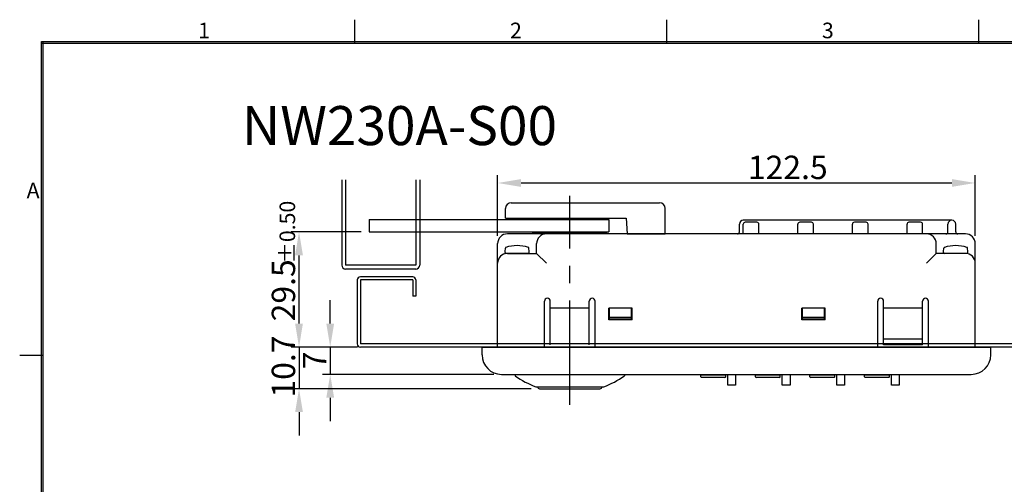
# Model space of a CAD drawing. Extents: x -32 to 813, y -28 to 587.
# Drawn here: x 6 to 259, y 433 to 552 of the extents above; entities that cross this region are included whole.
import ezdxf

# ---------------------------------------------------------------- set-up
doc = ezdxf.new("R2010")
doc.units = 0
doc.header["$LTSCALE"] = 1.4
doc.linetypes.add('CENTER2', pattern=[28.575, 19.05, -3.175, 3.175, -3.175])
doc.layers.get('DEFPOINTS').update_dxf_attribs({"linetype": 'CONTINUOUS'})
for name, color, linetype in [('2', 2, 'CONTINUOUS'), ('3', 3, 'CONTINUOUS'), ('4', 4, 'CONTINUOUS'), ('7', 7, 'CONTINUOUS'), ('A2', 2, 'CONTINUOUS'), ('C4', 4, 'CONTINUOUS'), ('S', 6, 'CONTINUOUS'), ('T', 5, 'CENTER2'), ('W', 7, 'CONTINUOUS')]:
    doc.layers.add(name, color=color, linetype=linetype)
doc.styles.add('DIMENSION', font='MS PGothic.ttf')
doc.styles.add('OPNUS', font='MS PGothic.ttf')
doc.dimstyles.new('OPNUS', dxfattribs={"dimscale": 2, "dimtxt": 3, "dimasz": 3, "dimexe": 1, "dimexo": 1, "dimgap": 0.5, "dimtad": 1, "dimtoh": 1, "dimcen": 0, "dimclrd": 6, "dimclre": 6, "dimclrt": 2, "dimazin": 3, "dimtfac": 1, "dimtix": 1, "dimtmove": 0, "dimatfit": 3})

# ---------------------------------------------------------------- blocks, each defined once
blk = doc.blocks.new('*D10')
at = {"layer": 'DEFPOINTS', "color": 0}
for p in [(251.5, 510.55), (129, 495), (251.5, 495)]:
    blk.add_point(p, dxfattribs=at)
at = {"layer": 'S', "color": 6}
for p, q in [((129, 497), (129, 512.55)), ((135, 510.55), (245.5, 510.55)), ((251.5, 497), (251.5, 512.55))]:
    blk.add_line(p, q, dxfattribs=at)
for points in [[(135, 511.55), (135, 509.55), (129, 510.55)], [(245.5, 511.55), (245.5, 509.55), (251.5, 510.55)]]:
    blk.add_solid(points, dxfattribs=at)
at = {"layer": 'S', "color": 2, "linetype": 'CONTINUOUS', "style": 'OPNUS'}
blk.add_text('122.5', height=6, dxfattribs=at).set_placement((193.2, 511.55))
blk = doc.blocks.new('*D11')
at = {"layer": 'DEFPOINTS', "color": 0}
for p in [(95.05, 468.5), (86.05, 461.5), (130, 461.5)]:
    blk.add_point(p, dxfattribs=at)
at = {"layer": 'S', "color": 6}
for p, q in [((86.05, 474.5), (86.05, 480.5)), ((93.05, 468.5), (84.05, 468.5)), ((86.05, 468.5), (86.05, 461.5)), ((128, 461.5), (84.05, 461.5)), ((86.05, 455.5), (86.05, 449.5))]:
    blk.add_line(p, q, dxfattribs=at)
for points in [[(85.05, 474.5), (87.05, 474.5), (86.05, 468.5)], [(85.05, 455.5), (87.05, 455.5), (86.05, 461.5)]]:
    blk.add_solid(points, dxfattribs=at)
at = {"layer": 'S', "color": 2, "linetype": 'CONTINUOUS', "style": 'OPNUS'}
blk.add_text('7', height=6, rotation=90, dxfattribs=at).set_placement((85.05, 462.8))
blk = doc.blocks.new('*X35')
at = {"layer": 'S', "color": 2, "linetype": 'CONTINUOUS', "style": 'DIMENSION'}
for s, height, p in [('±0.50', 4, (77.05, 489.93)), ('29.5', 6, (77.05, 475.08))]:
    blk.add_text(s, height=height, rotation=90, dxfattribs=at).set_placement(p)
blk = doc.blocks.new('*D12')
at = {"layer": 'DEFPOINTS', "color": 0}
for p in [(78.05, 498), (96, 498), (95.05, 468.5)]:
    blk.add_point(p, dxfattribs=at)
at = {"layer": 'S', "color": 6}
for p, q in [((94, 498), (76.05, 498)), ((78.05, 474.5), (78.05, 492)), ((93.05, 468.5), (76.05, 468.5))]:
    blk.add_line(p, q, dxfattribs=at)
for points in [[(77.05, 492), (79.05, 492), (78.05, 498)], [(77.05, 474.5), (79.05, 474.5), (78.05, 468.5)]]:
    blk.add_solid(points, dxfattribs=at)
at = {"layer": 'S', "color": 2}
blk.add_blockref('*X35', (0, 0), dxfattribs=at)
blk = doc.blocks.new('*D13')
at = {"layer": 'DEFPOINTS', "color": 0}
for p in [(95.05, 468.5), (78.05, 457.81), (139.63, 457.81)]:
    blk.add_point(p, dxfattribs=at)
at = {"layer": 'S', "color": 6}
for p, q in [((78.05, 474.5), (78.05, 480.5)), ((93.05, 468.5), (76.05, 468.5)), ((78.05, 468.5), (78.05, 457.81)), ((137.63, 457.81), (76.05, 457.81)), ((78.05, 451.81), (78.05, 445.81))]:
    blk.add_line(p, q, dxfattribs=at)
for points in [[(77.05, 474.5), (79.05, 474.5), (78.05, 468.5)], [(77.05, 451.81), (79.05, 451.81), (78.05, 457.81)]]:
    blk.add_solid(points, dxfattribs=at)
at = {"layer": 'S', "color": 2, "linetype": 'CONTINUOUS', "style": 'OPNUS'}
blk.add_text('10.7', height=6, rotation=90, dxfattribs=at).set_placement((77.05, 455.54))

msp = doc.modelspace()

# ---------------------------------------------------------------- linework, layer by layer
at = {"layer": '2'}
for p, q in [((96, 501.2), (157.5, 501.2)), ((96, 501.2), (96, 498)), ((157.5, 501.2), (157.5, 498)), ((96, 498), (157.5, 498)), ((130.9, 493), (130.976, 493.869)), ((130.9, 492.7), (130.9, 493)), ((136.9, 492.5), (131.1, 492.5)), ((137.1, 493), (137.024, 493.869)), ((137.1, 492.7), (137.1, 493)), ((243.4, 493), (243.476, 493.869)), ((243.4, 492.7), (243.4, 493)), ((249.4, 492.5), (243.6, 492.5)), ((249.6, 493), (249.524, 493.869)), ((249.6, 492.7), (249.6, 493)), ((188, 458.75), (188, 461.5)), ((190, 461.5), (190, 458.75)), ((202, 458.75), (202, 461.5)), ((204, 461.5), (204, 458.75)), ((216, 458.75), (216, 461.5)), ((218, 461.5), (218, 458.75)), ((230, 458.75), (230, 461.5)), ((232, 461.5), (232, 458.75)), ((190, 458.75), (188, 458.75)), ((204, 458.75), (202, 458.75)), ((218, 458.75), (216, 458.75)), ((232, 458.75), (230, 458.75))]:
    msp.add_line(p, q, dxfattribs=at)
for centre, radius, start, end in [((131.1, 492.7), 0.2, 180, 270), ((131.175, 493.852), 0.2, 108.03211, 175), ((134, 485.175), 9.325, 71.96789, 108.03211), ((136.825, 493.852), 0.2, 5, 71.96789), ((136.9, 492.7), 0.2, 270, 0), ((243.6, 492.7), 0.2, 180, 270), ((243.675, 493.852), 0.2, 108.03211, 175), ((246.5, 485.175), 9.325, 71.96789, 108.03211), ((249.325, 493.852), 0.2, 5, 71.96789), ((249.4, 492.7), 0.2, 270, 0)]:
    msp.add_arc(centre, radius, start, end, dxfattribs=at)
at = {"layer": '3'}
for p, q in [((132.5, 505.5), (170.5, 505.5)), ((131, 501.5), (131, 504)), ((172, 497.5), (172, 504)), ((131, 501.5), (162, 501.5)), ((162, 501.5), (162.21, 497.5)), ((162.21, 497.5), (172, 497.5)), ((157.7, 475.5), (157.7, 478.5)), ((163.3, 475.5), (163.3, 478.5)), ((207.2, 475.5), (207.2, 478.5)), ((212.8, 475.5), (212.8, 478.5)), ((163.3, 476.1), (157.7, 476.1)), ((163.3, 475.6), (157.7, 475.6)), ((212.8, 476.1), (207.2, 476.1)), ((212.8, 475.6), (207.2, 475.6)), ((125, 468.5), (255.5, 468.5)), ((125, 466.5), (125, 468.5)), ((255.5, 466.5), (255.5, 468.5)), ((130, 461.5), (250.5, 461.5))]:
    msp.add_line(p, q, dxfattribs=at)
for centre, radius, start, end in [((132.5, 504), 1.5, 90, 180), ((170.5, 504), 1.5, 0, 90), ((130, 466.5), 5, 180, 270), ((250.5, 466.5), 5, 270, 0)]:
    msp.add_arc(centre, radius, start, end, dxfattribs=at)
at = {"layer": '4'}
for p, q in [((245.5, 501), (192, 501)), ((195.5, 500.5), (192.5, 500.5)), ((209.5, 500.5), (206.5, 500.5)), ((223.5, 500.5), (220.5, 500.5)), ((237.5, 500.5), (234.5, 500.5)), ((138, 497.5), (138, 497.8)), ((157, 497.8), (138, 497.8)), ((157, 497.5), (157, 497.8)), ((191, 498), (191, 500)), ((192, 497.5), (192, 500)), ((196, 497.5), (196, 500)), ((206, 497.5), (206, 500)), ((210, 497.5), (210, 500)), ((220, 497.5), (220, 500)), ((224, 497.5), (224, 500)), ((234, 497.5), (234, 500)), ((238, 497.5), (238, 500)), ((244.5, 498), (244.5, 500)), ((246.5, 498), (246.5, 500)), ((249, 497.5), (131.5, 497.5)), ((129, 468.5), (129, 495)), ((131.5, 492.5), (139, 492.5)), ((139, 492.5), (139, 495)), ((139, 492.5), (141.5, 490)), ((241.5, 492.5), (239, 490)), ((241.5, 492.5), (241.5, 495)), ((249, 492.5), (241.5, 492.5)), ((251.5, 468.5), (251.5, 495)), ((141, 468.5), (141, 480.25)), ((142.5, 469.1), (142.5, 480.25)), ((152.5, 469.1), (152.5, 480.25)), ((154, 468.5), (154, 480.25)), ((226.5, 468.5), (226.5, 480.25)), ((228, 469.1), (228, 480.25)), ((238, 469.1), (238, 480.25)), ((239.5, 468.5), (239.5, 480.25)), ((152.5, 478.5), (142.5, 478.5)), ((163.5, 478.5), (157.5, 478.5)), ((157.5, 475.5), (157.5, 478.5)), ((163.5, 475.5), (163.5, 478.5)), ((213, 478.5), (207, 478.5)), ((207, 475.5), (207, 478.5)), ((213, 475.5), (213, 478.5)), ((238, 478.5), (228, 478.5)), ((163.5, 475.5), (157.5, 475.5)), ((213, 475.5), (207, 475.5)), ((238, 470.5), (228, 470.5)), ((238, 469.1), (228, 469.1)), ((133.5, 461.5), (133.5, 461.094)), ((161.5, 461.5), (161.5, 461.094)), ((138.791, 458.3), (156.209, 458.3)), ((139.75, 457.801), (155.25, 457.801))]:
    msp.add_line(p, q, dxfattribs=at)
for centre, radius, start, end in [((192, 500), 1, 90, 180), ((192.5, 500), 0.5, 90, 180), ((195.5, 500), 0.5, 0, 90), ((206.5, 500), 0.5, 90, 180), ((209.5, 500), 0.5, 0, 90), ((220.5, 500), 0.5, 90, 180), ((223.5, 500), 0.5, 0, 90), ((234.5, 500), 0.5, 90, 180), ((237.5, 500), 0.5, 0, 90), ((245.5, 500), 1, 0, 180), ((190.5, 498), 0.5, 270, 0), ((244, 498), 0.5, 270, 0), ((247, 498), 0.5, 180, 270), ((131.5, 495), 2.5, 90, 180), ((141.5, 495), 2.5, 90, 180), ((239, 495), 2.5, 0, 90), ((249, 495), 2.5, 0, 90), ((131.5, 490), 2.5, 90, 180), ((249, 490), 2.5, 0, 90), ((141.75, 480.25), 0.75, 0, 180), ((153.25, 480.25), 0.75, 0, 180), ((227.25, 480.25), 0.75, 0, 180), ((238.75, 480.25), 0.75, 0, 180), ((147.5, 481.2), 24.5, 235.1501, 249.17874), ((147.5, 481.2), 24.5, 290.82126, 304.8499), ((139.75, 458.301), 0.5, 180, 270), ((155.25, 458.301), 0.5, 270, 0)]:
    msp.add_arc(centre, radius, start, end, dxfattribs=at)
at = {"layer": '7'}
for p, q in [((89, 511.319), (89, 489.5)), ((90, 511.319), (90, 489.5)), ((108, 511.319), (108, 489.5)), ((109, 511.319), (109, 489.5)), ((108, 489.5), (90, 489.5)), ((108, 488.5), (90, 488.5)), ((93, 485.7), (93, 469.3)), ((107.2, 486.5), (93.8, 486.5)), ((107.2, 485.7), (93.8, 485.7)), ((93.8, 485.7), (93.8, 469.3)), ((107.2, 485.7), (107.2, 481.5)), ((108, 485.7), (108, 481.5)), ((108, 481.5), (107.2, 481.5)), ((285.768, 469.3), (93.8, 469.3)), ((285.768, 468.5), (93.8, 468.5))]:
    msp.add_line(p, q, dxfattribs=at)
for centre, radius, start, end in [((90, 489.5), 1, 180, 270), ((108, 489.5), 1, 270, 0), ((93.8, 485.7), 0.8, 90, 180), ((107.2, 485.7), 0.8, 0, 90), ((93.8, 469.3), 0.8, 180, 270)]:
    msp.add_arc(centre, radius, start, end, dxfattribs=at)
at = {"layer": 'A2'}
for p, q in [((142.25, 497.8), (142.45, 498)), ((152.55, 498), (152.75, 497.8))]:
    msp.add_line(p, q, dxfattribs=at)
at = {"layer": 'C4'}
for p, q in [((181.1, 460.9), (181.1, 461.5)), ((187.5, 461.26), (181.1, 461.26)), ((187.3, 460.7), (181.3, 460.7)), ((187.5, 460.9), (187.5, 461.5)), ((195.1, 460.9), (195.1, 461.5)), ((201.5, 461.26), (195.1, 461.26)), ((201.3, 460.7), (195.3, 460.7)), ((201.5, 460.9), (201.5, 461.5)), ((209.1, 460.9), (209.1, 461.5)), ((215.5, 461.26), (209.1, 461.26)), ((215.3, 460.7), (209.3, 460.7)), ((215.5, 460.9), (215.5, 461.5)), ((223.1, 460.9), (223.1, 461.5)), ((229.5, 461.26), (223.1, 461.26)), ((229.3, 460.7), (223.3, 460.7)), ((229.5, 460.9), (229.5, 461.5))]:
    msp.add_line(p, q, dxfattribs=at)
for centre, start, end in [((181.3, 460.9), 180, 270), ((187.3, 460.9), 270, 0), ((195.3, 460.9), 180, 270), ((201.3, 460.9), 270, 0), ((209.3, 460.9), 180, 270), ((215.3, 460.9), 270, 0), ((223.3, 460.9), 180, 270), ((229.3, 460.9), 270, 360)]:
    msp.add_arc(centre, 0.2, start, end, dxfattribs=at)
at = {"layer": 'T'}
msp.add_line((147.5, 453.714), (147.5, 507.276), dxfattribs=at)
at = {"layer": 'W', "color": 6}
for p, q in [((92.4, 546.4), (92.4, 552.4)), ((172.4, 546.4), (172.4, 552.4)), ((252.4, 546.4), (252.4, 552.4)), ((6.4, 466.4), (12.4, 466.4))]:
    msp.add_line(p, q, dxfattribs=at)
at = {"layer": 'W', "color": 2}
for p, q in [((12, 546.8), (774.8, 546.8)), ((12, 12), (12, 546.8)), ((12, 546.4), (774.8, 546.4)), ((12.4, 12), (12.4, 546.8))]:
    msp.add_line(p, q, dxfattribs=at)

# ---------------------------------------------------------------- texts
at = {"layer": 'S', "color": 2, "style": 'DIMENSION'}
msp.add_text('NW230A-S00', height=10, dxfattribs=at).set_placement((63.371, 520.254))
at = {"layer": 'W', "color": 6, "style": 'OPNUS'}
for s, p in [('1', (52.179, 547.644)), ('2', (132.179, 547.644)), ('3', (212.179, 547.644)), ('A', (8.179, 506.644))]:
    msp.add_text(s, height=4, dxfattribs=at).set_placement(p)

# ---------------------------------------------------------------- dimensions: what is measured, and where the dimension line sits
at = {"layer": 'S'}
dim = msp.add_linear_dim(base=(251.5, 510.555), p1=(129, 495), p2=(251.5, 495), dimstyle='OPNUS', dxfattribs=at)
dim.commit()
dim.dimension.update_dxf_attribs({"geometry": '*D10', "text_midpoint": (203.046, 510.555), "dimtype": 160})
dim = msp.add_linear_dim(base=(78.046, 498), p1=(95.046, 468.5), p2=(96, 498), angle=90, dimstyle='OPNUS', override={"dimtol": 1, "dimlim": 0, "dimtp": 0.5, "dimtm": 0.5, "dimtfac": 0.666667, "dimtolj": 0}, dxfattribs=at)
dim.commit()
dim.dimension.update_dxf_attribs({"geometry": '*D12', "text_midpoint": (78.046, 490.485), "dimtype": 160})
dim = msp.add_linear_dim(base=(78.046, 457.815), p1=(95.046, 468.5), p2=(139.633, 457.815), angle=90, text='10.7', dimstyle='OPNUS', override={"dimtmove": 0, "dimatfit": 0}, dxfattribs=at)
dim.commit()
dim.dimension.update_dxf_attribs({"geometry": '*D13', "text_midpoint": (78.046, 463.157), "dimtype": 160})
dim = msp.add_linear_dim(base=(86.046, 461.5), p1=(95.046, 468.5), p2=(130, 461.5), angle=90, dimstyle='OPNUS', dxfattribs=at)
dim.commit()
dim.dimension.update_dxf_attribs({"geometry": '*D11', "text_midpoint": (86.046, 465), "dimtype": 160})

doc.saveas('drawing.dxf')
